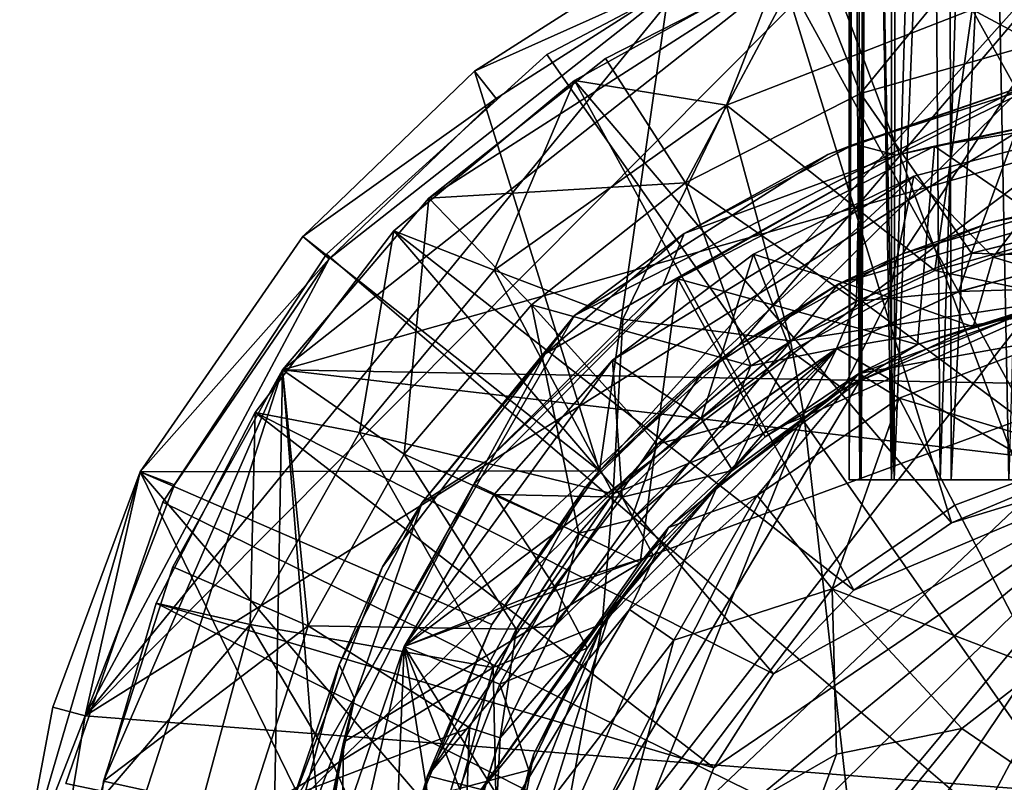
# Model space of a CAD drawing. Units: inches. Extents: x -1.9 to 2, y -11.6 to 11.7.
# Drawn here: x -1.9 to -0.7, y -0.2 to 0.7 of the extents above; entities that cross this region are included whole.
import ezdxf

# ---------------------------------------------------------------- set-up
doc = ezdxf.new("R2010")
doc.units = ezdxf.units.IN
doc.layers.get('0').update_dxf_attribs({"true_color": 0xc2ced6})

msp = doc.modelspace()

# ---------------------------------------------------------------- linework, layer by layer
for points in [[(-0.935, 0.1293), (-0.9223, 0.1293), (-0.9317, 1.7376), (-0.935, 0.1293)], [(-0.9317, 1.7376), (-0.9349, 1.7361), (-0.935, 0.1293), (-0.9317, 1.7376)], [(-0.935, 0.1293), (-0.9349, 1.7361), (-0.9279, 1.7346), (-0.935, 0.1293)], [(-0.9279, 1.7346), (-0.9208, 0.1293), (-0.935, 0.1293), (-0.9279, 1.7346)], [(-0.9139, 1.7394), (-0.9317, 1.7376), (-0.9223, 0.1293), (-0.9139, 1.7394)], [(-0.911, 1.7329), (-0.9208, 0.1293), (-0.9279, 1.7346), (-0.911, 1.7329)], [(-0.9139, 1.7394), (-0.9223, 0.1293), (-0.881, 0.1293), (-0.9139, 1.7394)], [(-0.881, 0.1293), (-0.8786, 1.7417), (-0.9139, 1.7394), (-0.881, 0.1293)], [(-0.8127, 0.1293), (-0.8161, 1.7427), (-0.881, 0.1293), (-0.8127, 0.1293)], [(-0.881, 0.1293), (-0.8161, 1.7427), (-0.8786, 1.7417), (-0.881, 0.1293)], [(-0.8127, 0.1293), (-0.7297, 1.7437), (-0.8161, 1.7427), (-0.8127, 0.1293)], [(-0.8127, 0.1293), (-0.7225, 0.1293), (-0.7297, 1.7437), (-0.8127, 0.1293)], [(-0.8842, 0.1293), (-0.9208, 0.1293), (-0.911, 1.7329), (-0.8842, 0.1293)], [(-0.911, 1.7329), (-0.8842, 1.7312), (-0.8842, 0.1293), (-0.911, 1.7329)], [(-0.8842, 0.1293), (-0.8842, 1.7312), (-0.8379, 1.729), (-0.8842, 0.1293)], [(-0.8379, 1.729), (-0.8262, 0.1293), (-0.8842, 0.1293), (-0.8379, 1.729)], [(-0.7746, 1.7267), (-0.8262, 0.1293), (-0.8379, 1.729), (-0.7746, 1.7267)], [(-0.7437, 0.1293), (-0.8262, 0.1293), (-0.7746, 1.7267), (-0.7437, 0.1293)], [(-0.7437, 0.1293), (-0.7746, 1.7267), (-0.6983, 1.7245), (-0.7437, 0.1293)], [(-1.2341, 0.1401), (-0.5226, 0.9321), (-1.1433, 0.7729), (-1.2341, 0.1401)], [(-1.0672, 0.2907), (-0.5226, 0.9321), (-1.2341, 0.1401), (-1.0672, 0.2907)], [(-1.0672, 0.2907), (-0.871, 0.4004), (-0.5226, 0.9321), (-1.0672, 0.2907)], [(-0.5226, 0.9321), (-0.871, 0.4004), (-0.6553, 0.4637), (-0.5226, 0.9321)], [(-0.4823, -0.5252), (-0.982, 0.8053), (-0.6354, 0.8878), (-0.4823, -0.5252)], [(-0.4823, -0.5252), (-0.6354, 0.8878), (-0.982, 0.8053), (-0.4823, -0.5252)], [(0.9263, -0.3703), (-1.8503, -0.1535), (-0.2216, 0.8677), (0.9263, -0.3703)], [(-0.2216, 0.8677), (-1.8503, -0.1535), (-0.866, 0.8368), (-0.2216, 0.8677)], [(-0.866, 0.8368), (-1.8503, -0.1535), (-1.1244, 0.7358), (-0.866, 0.8368)], [(-0.6817, 0.1328), (-0.7481, 0.8281), (-1.0183, 0.7445), (-0.6817, 0.1328)], [(-0.9215, 0.5924), (-0.9863, 0.7573), (-0.7264, 0.831), (-0.9215, 0.5924)], [(-0.7264, 0.831), (-0.695, 0.6566), (-0.9215, 0.5924), (-0.7264, 0.831)], [(-0.982, 0.8053), (-1.2972, 0.6392), (-1.2972, 0.6392), (-0.982, 0.8053)], [(-1.2972, 0.6392), (-0.982, 0.8053), (-0.982, 0.8053), (-1.2972, 0.6392)], [(-0.4823, -0.5252), (-1.2972, 0.6392), (-0.982, 0.8053), (-0.4823, -0.5252)], [(-0.4823, -0.5252), (-0.982, 0.8053), (-1.2972, 0.6392), (-0.4823, -0.5252)], [(-1.3838, 0.619), (-1.1433, 0.7729), (-1.1244, 0.7358), (-1.3838, 0.619)], [(-1.1433, 0.7729), (-1.3838, 0.619), (-1.2341, 0.1401), (-1.1433, 0.7729)], [(-0.9863, 0.7573), (-1.4387, 0.4668), (-1.6138, 0.2612), (-0.9863, 0.7573)], [(0.0682, 0.738), (-0.9863, 0.7573), (-1.6138, 0.2612), (0.0682, 0.738)], [(-1.4387, 0.4668), (-0.9863, 0.7573), (-1.2268, 0.6343), (-1.4387, 0.4668)], [(-1.1311, 0.4852), (-1.2268, 0.6343), (-0.9863, 0.7573), (-1.1311, 0.4852)], [(-0.9863, 0.7573), (-0.9215, 0.5924), (-1.1311, 0.4852), (-0.9863, 0.7573)], [(-0.8126, 0.0779), (-1.0183, 0.7445), (-1.2643, 0.6079), (-0.8126, 0.0779)], [(-1.2643, 0.6079), (-1.0183, 0.7445), (-1.0819, 0.5784), (-1.2643, 0.6079)], [(-1.0819, 0.5784), (-1.0183, 0.7445), (-0.7876, 0.6931), (-1.0819, 0.5784)], [(-0.8126, 0.0779), (-0.6817, 0.1328), (-1.0183, 0.7445), (-0.8126, 0.0779)], [(-1.1244, 0.7358), (-1.8503, -0.1535), (-1.5581, 0.3941), (-1.1244, 0.7358)], [(0.0682, 0.738), (-1.6138, 0.2612), (0.6772, 0.2193), (0.0682, 0.738)], [(-1.358, 0.5863), (-1.1244, 0.7358), (-1.5581, 0.3941), (-1.358, 0.5863)], [(-1.1244, 0.7358), (-1.358, 0.5863), (-1.3838, 0.619), (-1.1244, 0.7358)], [(-0.5843, 0.5841), (-0.7876, 0.6931), (-0.4613, 0.7362), (-0.5843, 0.5841)], [(-1.0819, 0.5784), (-0.7876, 0.6931), (-0.8325, 0.3803), (-1.0819, 0.5784)], [(-0.7876, 0.6931), (-0.6434, 0.4325), (-0.8325, 0.3803), (-0.7876, 0.6931)], [(-0.5843, 0.5841), (-0.6434, 0.4325), (-0.7876, 0.6931), (-0.5843, 0.5841)], [(-0.7884, 0.401), (-0.9215, 0.5924), (-0.695, 0.6566), (-0.7884, 0.401)], [(-0.695, 0.6566), (-0.6446, 0.4367), (-0.7884, 0.401), (-0.695, 0.6566)], [(-1.2972, 0.6392), (-1.5612, 0.4), (-1.5612, 0.4), (-1.2972, 0.6392)], [(-1.5612, 0.4), (-1.2972, 0.6392), (-1.2972, 0.6392), (-1.5612, 0.4)], [(-0.4823, -0.5252), (-1.5612, 0.4), (-1.2972, 0.6392), (-0.4823, -0.5252)], [(-0.4823, -0.5252), (-1.2972, 0.6392), (-1.5612, 0.4), (-0.4823, -0.5252)], [(-1.4387, 0.4668), (-1.2268, 0.6343), (-1.1311, 0.4852), (-1.4387, 0.4668)], [(-1.5897, 0.4211), (-1.3838, 0.619), (-1.358, 0.5863), (-1.5897, 0.4211)], [(-1.2341, 0.1401), (-1.3838, 0.619), (-1.5897, 0.4211), (-1.2341, 0.1401)], [(-0.9295, -0.0026), (-1.2643, 0.6079), (-1.4805, 0.4278), (-0.9295, -0.0026)], [(-1.3604, 0.3808), (-1.4805, 0.4278), (-1.2643, 0.6079), (-1.3604, 0.3808)], [(-1.3604, 0.3808), (-1.2643, 0.6079), (-1.0819, 0.5784), (-1.3604, 0.3808)], [(-0.9295, -0.0026), (-0.8126, 0.0779), (-1.2643, 0.6079), (-0.9295, -0.0026)], [(-1.2643, 0.3263), (-1.6059, -0.2671), (-0.7262, 0.6012), (-1.2643, 0.3263)], [(-0.7262, 0.6012), (-1.6059, -0.2671), (-0.0144, -1.5862), (-0.7262, 0.6012)], [(-0.9606, 0.5192), (-1.2643, 0.3263), (-0.7262, 0.6012), (-0.9606, 0.5192)], [(-1.1311, 0.4852), (-0.9215, 0.5924), (-0.9261, 0.3435), (-1.1311, 0.4852)], [(-0.9288, 0.5316), (-0.9606, 0.5192), (-0.7262, 0.6012), (-0.9288, 0.5316)], [(-0.7262, 0.6012), (-0.7136, 0.6003), (-0.9288, 0.5316), (-0.7262, 0.6012)], [(-0.7136, 0.6003), (-0.8789, 0.5184), (-0.9288, 0.5316), (-0.7136, 0.6003)], [(-0.9215, 0.5924), (-0.7884, 0.401), (-0.9261, 0.3435), (-0.9215, 0.5924)], [(-0.7136, 0.6003), (-0.5642, 0.5865), (-0.8789, 0.5184), (-0.7136, 0.6003)], [(-1.358, 0.5863), (-1.5581, 0.3941), (-1.5897, 0.4211), (-1.358, 0.5863)], [(-1.3604, 0.3808), (-1.0819, 0.5784), (-1.2063, 0.3218), (-1.3604, 0.3808)], [(-1.2063, 0.3218), (-1.0819, 0.5784), (-1.0052, 0.2961), (-1.2063, 0.3218)], [(-0.8325, 0.3803), (-1.0052, 0.2961), (-1.0819, 0.5784), (-0.8325, 0.3803)], [(-0.8327, 0.5294), (-0.8789, 0.5184), (-0.5642, 0.5865), (-0.8327, 0.5294)], [(-0.5642, 0.5865), (-0.4909, 0.586), (-0.8327, 0.5294), (-0.5642, 0.5865)], [(-0.5965, 0.3667), (-0.8327, 0.5294), (-0.4909, 0.586), (-0.5965, 0.3667)], [(-1.4682, -0.0703), (-0.8576, 0.4934), (-0.6473, 0.5484), (-1.4682, -0.0703)], [(-1.4682, -0.0703), (-0.6473, 0.5484), (-0.027, 0.4606), (-1.4682, -0.0703)], [(-0.6473, 0.5484), (-0.8576, 0.4934), (-0.7624, 0.3961), (-0.6473, 0.5484)], [(-0.7624, 0.3961), (-0.6317, 0.426), (-0.6473, 0.5484), (-0.7624, 0.3961)], [(-0.9288, 0.5316), (-1.1326, 0.4248), (-0.9606, 0.5192), (-0.9288, 0.5316)], [(-0.9288, 0.5316), (-0.8789, 0.5184), (-1.1326, 0.4248), (-0.9288, 0.5316)], [(-1.1326, 0.4248), (-1.2643, 0.3263), (-0.9606, 0.5192), (-1.1326, 0.4248)], [(-0.8327, 0.5294), (-0.8531, 0.2915), (-1.1405, 0.3703), (-0.8327, 0.5294)], [(-0.8789, 0.5184), (-0.8327, 0.5294), (-1.1405, 0.3703), (-0.8789, 0.5184)], [(-0.8327, 0.5294), (-0.5965, 0.3667), (-0.8531, 0.2915), (-0.8327, 0.5294)], [(-1.1405, 0.3703), (-1.1581, 0.3618), (-0.8789, 0.5184), (-1.1405, 0.3703)], [(-0.8789, 0.5184), (-1.1581, 0.3618), (-1.1326, 0.4248), (-0.8789, 0.5184)], [(-0.8576, 0.4934), (-1.4682, -0.0703), (-1.2185, 0.2729), (-0.8576, 0.4934)], [(-1.1311, 0.4852), (-1.3157, 0.3393), (-1.4387, 0.4668), (-1.1311, 0.4852)], [(-1.3157, 0.3393), (-1.1311, 0.4852), (-1.0529, 0.2661), (-1.3157, 0.3393)], [(-1.0497, 0.3998), (-0.8576, 0.4934), (-1.2185, 0.2729), (-1.0497, 0.3998)], [(-0.9261, 0.3435), (-1.0529, 0.2661), (-1.1311, 0.4852), (-0.9261, 0.3435)], [(-0.8876, 0.3482), (-0.8576, 0.4934), (-1.0497, 0.3998), (-0.8876, 0.3482)], [(-0.8576, 0.4934), (-0.8876, 0.3482), (-0.7624, 0.3961), (-0.8576, 0.4934)], [(0.5055, -0.7171), (-0.5716, 0.4748), (-0.9474, 0.3645), (0.5055, -0.7171)], [(-0.7649, 0.4381), (-0.9474, 0.3645), (-0.5716, 0.4748), (-0.7649, 0.4381)], [(-0.6553, 0.4637), (-0.7649, 0.4381), (-0.5716, 0.4748), (-0.6553, 0.4637)], [(-1.4683, 0.1601), (-1.6138, 0.2612), (-1.4387, 0.4668), (-1.4683, 0.1601)], [(-1.4387, 0.4668), (-1.3157, 0.3393), (-1.4683, 0.1601), (-1.4387, 0.4668)], [(-0.5059, -1.6104), (-1.4682, -0.0703), (-0.027, 0.4606), (-0.5059, -1.6104)], [(-0.7649, 0.4381), (-0.6553, 0.4637), (-0.871, 0.4004), (-0.7649, 0.4381)], [(-0.871, 0.4004), (-0.9474, 0.3645), (-0.7649, 0.4381), (-0.871, 0.4004)], [(-0.7881, 0.4012), (-0.7884, 0.401), (-0.6446, 0.4367), (-0.7881, 0.4012)], [(-0.6511, 0.3965), (-0.7881, 0.4012), (-0.6442, 0.4368), (-0.6511, 0.3965)], [(-0.6446, 0.4367), (-0.6442, 0.4368), (-0.7881, 0.4012), (-0.6446, 0.4367)], [(-1.0256, -0.103), (-1.4805, 0.4278), (-1.6467, 0.2101), (-1.0256, -0.103)], [(-1.6467, 0.2101), (-1.4805, 0.4278), (-1.5219, 0.1861), (-1.6467, 0.2101)], [(-1.5219, 0.1861), (-1.4805, 0.4278), (-1.3604, 0.3808), (-1.5219, 0.1861)], [(-1.4805, 0.4278), (-1.0256, -0.103), (-0.9295, -0.0026), (-1.4805, 0.4278)], [(-1.1326, 0.4248), (-1.1581, 0.3618), (-1.2993, 0.2804), (-1.1326, 0.4248)], [(-1.1326, 0.4248), (-1.2993, 0.2804), (-1.2643, 0.3263), (-1.1326, 0.4248)], [(-0.672, 0.3469), (-0.8325, 0.3803), (-0.6434, 0.4325), (-0.672, 0.3469)], [(-0.6224, 0.3543), (-0.6317, 0.426), (-0.7624, 0.3961), (-0.6224, 0.3543)], [(-1.7844, 0.1391), (-1.5897, 0.4211), (-1.5581, 0.3941), (-1.7844, 0.1391)], [(-1.2341, 0.1401), (-1.5897, 0.4211), (-1.7844, 0.1391), (-1.2341, 0.1401)], [(-0.7881, 0.4012), (-0.8039, 0.3549), (-0.9259, 0.3437), (-0.7881, 0.4012)], [(-0.7884, 0.401), (-0.7881, 0.4012), (-0.9259, 0.3437), (-0.7884, 0.401)], [(-0.8039, 0.3549), (-0.7881, 0.4012), (-0.6511, 0.3965), (-0.8039, 0.3549)], [(-1.7433, 0.1233), (-1.5581, 0.3941), (-1.8503, -0.1535), (-1.7433, 0.1233)], [(-1.5581, 0.3941), (-1.7433, 0.1233), (-1.7844, 0.1391), (-1.5581, 0.3941)], [(-1.5612, 0.4), (-1.7574, 0.1026), (-1.7574, 0.1026), (-1.5612, 0.4)], [(-1.7574, 0.1026), (-1.5612, 0.4), (-1.5612, 0.4), (-1.7574, 0.1026)], [(-0.4823, -0.5252), (-1.7574, 0.1026), (-1.5612, 0.4), (-0.4823, -0.5252)], [(-0.4823, -0.5252), (-1.5612, 0.4), (-1.7574, 0.1026), (-0.4823, -0.5252)], [(-1.0497, 0.3998), (-1.2185, 0.2729), (-1.1122, 0.2031), (-1.0497, 0.3998)], [(-1.1122, 0.2031), (-1.0049, 0.2835), (-1.0497, 0.3998), (-1.1122, 0.2031)], [(-0.9474, 0.3645), (-0.871, 0.4004), (-1.0672, 0.2907), (-0.9474, 0.3645)], [(-1.0497, 0.3998), (-1.0049, 0.2835), (-0.8876, 0.3482), (-1.0497, 0.3998)], [(-0.9259, 0.3437), (-0.9261, 0.3435), (-0.7884, 0.401), (-0.9259, 0.3437)], [(-0.7624, 0.3961), (-0.8876, 0.3482), (-0.7864, 0.3126), (-0.7624, 0.3961)], [(-0.8035, 0.355), (-0.8039, 0.3549), (-0.6511, 0.3965), (-0.8035, 0.355)], [(-0.493, 0.3648), (-0.8035, 0.355), (-0.6505, 0.3966), (-0.493, 0.3648)], [(-0.6511, 0.3965), (-0.6505, 0.3966), (-0.8035, 0.355), (-0.6511, 0.3965)], [(-0.7624, 0.3961), (-0.7864, 0.3126), (-0.6224, 0.3543), (-0.7624, 0.3961)], [(-1.5219, 0.1861), (-1.3604, 0.3808), (-1.2178, 0.1128), (-1.5219, 0.1861)], [(-1.2063, 0.3218), (-1.2178, 0.1128), (-1.3604, 0.3808), (-1.2063, 0.3218)], [(-1.0052, 0.2961), (-0.8325, 0.3803), (-0.672, 0.3469), (-1.0052, 0.2961)], [(-1.3844, 0.1244), (-1.1405, 0.3703), (-1.1856, 0.03), (-1.3844, 0.1244)], [(-1.1405, 0.3703), (-1.3844, 0.1244), (-1.369, 0.1524), (-1.1405, 0.3703)], [(-1.369, 0.1524), (-1.1581, 0.3618), (-1.1405, 0.3703), (-1.369, 0.1524)], [(-1.1405, 0.3703), (-1.0358, 0.1809), (-1.1856, 0.03), (-1.1405, 0.3703)], [(-1.0358, 0.1809), (-1.1405, 0.3703), (-0.8531, 0.2915), (-1.0358, 0.1809)], [(-0.8531, 0.2915), (-0.5965, 0.3667), (-0.6388, 0.3598), (-0.8531, 0.2915)], [(0.5055, -0.7171), (-0.9474, 0.3645), (-1.4403, -0.225), (0.5055, -0.7171)], [(-1.1121, 0.2566), (-1.4403, -0.225), (-0.9474, 0.3645), (-1.1121, 0.2566)], [(0.2838, -0.9839), (-0.4524, 0.364), (-1.3718, -0.5071), (0.2838, -0.9839)], [(-0.4524, 0.364), (-0.7177, 0.3329), (-1.3718, -0.5071), (-0.4524, 0.364)], [(-1.369, 0.1524), (-1.2993, 0.2804), (-1.1581, 0.3618), (-1.369, 0.1524)], [(-1.0672, 0.2907), (-1.1121, 0.2566), (-0.9474, 0.3645), (-1.0672, 0.2907)], [(-0.9501, 0.2867), (-0.9259, 0.3437), (-0.8039, 0.3549), (-0.9501, 0.2867)], [(-0.9498, 0.2869), (-0.9501, 0.2867), (-0.8039, 0.3549), (-0.9498, 0.2869)], [(-0.493, 0.3648), (-0.9498, 0.2869), (-0.8035, 0.355), (-0.493, 0.3648)], [(-0.493, 0.3648), (0.4075, -0.5054), (-0.9498, 0.2869), (-0.493, 0.3648)], [(-0.8039, 0.3549), (-0.8035, 0.355), (-0.9498, 0.2869), (-0.8039, 0.3549)], [(-0.9234, 0.2569), (-0.6388, 0.3598), (-0.682, 0.3001), (-0.9234, 0.2569)], [(-0.8531, 0.2915), (-0.6388, 0.3598), (-0.9234, 0.2569), (-0.8531, 0.2915)], [(-0.7177, 0.3329), (-0.6224, 0.3543), (-0.7864, 0.3126), (-0.7177, 0.3329)], [(-1.0527, 0.2662), (-1.0529, 0.2661), (-0.9261, 0.3435), (-1.0527, 0.2662)], [(-0.9259, 0.3437), (-0.9501, 0.2867), (-1.0527, 0.2662), (-0.9259, 0.3437)], [(-0.9261, 0.3435), (-0.9259, 0.3437), (-1.0527, 0.2662), (-0.9261, 0.3435)], [(-0.672, 0.3469), (-0.9888, 0.2051), (-1.0052, 0.2961), (-0.672, 0.3469)], [(-0.8876, 0.3482), (-1.0049, 0.2835), (-0.9421, 0.2386), (-0.8876, 0.3482)], [(-0.8119, -1.3543), (-0.9888, 0.2051), (-0.672, 0.3469), (-0.8119, -1.3543)], [(-0.9421, 0.2386), (-0.7864, 0.3126), (-0.8876, 0.3482), (-0.9421, 0.2386)], [(-1.2588, 0.0653), (-1.4683, 0.1601), (-1.3157, 0.3393), (-1.2588, 0.0653)], [(-0.7177, 0.3329), (-0.9223, 0.2482), (-1.3718, -0.5071), (-0.7177, 0.3329)], [(-1.0529, 0.2661), (-1.1647, 0.1719), (-1.3157, 0.3393), (-1.0529, 0.2661)], [(-1.3157, 0.3393), (-1.1647, 0.1719), (-1.2588, 0.0653), (-1.3157, 0.3393)], [(-0.9223, 0.2482), (-0.7177, 0.3329), (-0.7864, 0.3126), (-0.9223, 0.2482)], [(-1.6059, -0.2671), (-1.2643, 0.3263), (-1.4941, 0.0252), (-1.6059, -0.2671)], [(-1.4468, 0.1022), (-1.4941, 0.0252), (-1.2643, 0.3263), (-1.4468, 0.1022)], [(-1.2993, 0.2804), (-1.4468, 0.1022), (-1.2643, 0.3263), (-1.2993, 0.2804)], [(-1.2063, 0.3218), (-1.0052, 0.2961), (-1.2178, 0.1128), (-1.2063, 0.3218)], [(-0.9223, 0.2482), (-0.7864, 0.3126), (-0.9421, 0.2386), (-0.9223, 0.2482)], [(-0.9888, 0.2051), (-1.2178, 0.1128), (-1.0052, 0.2961), (-0.9888, 0.2051)], [(-0.682, 0.3001), (-0.8753, 0.2275), (-0.9234, 0.2569), (-0.682, 0.3001)], [(-0.8753, 0.2275), (-0.682, 0.3001), (-0.648, 0.1595), (-0.8753, 0.2275)], [(-1.372, -0.5474), (-0.9498, 0.2869), (0.4075, -0.5054), (-1.372, -0.5474)], [(-1.372, -0.5474), (-1.3533, -0.1797), (-0.9498, 0.2869), (-1.372, -0.5474)], [(-0.9498, 0.2869), (-1.3533, -0.1797), (-1.287, -0.0452), (-0.9498, 0.2869)], [(-1.1963, 0.0816), (-0.9498, 0.2869), (-1.287, -0.0452), (-1.1963, 0.0816)], [(-1.1121, 0.2566), (-1.0672, 0.2907), (-1.2341, 0.1401), (-1.1121, 0.2566)], [(-1.1963, 0.0816), (-1.0826, 0.1943), (-0.9498, 0.2869), (-1.1963, 0.0816)], [(-1.0049, 0.2835), (-1.1122, 0.2031), (-1.0747, 0.1405), (-1.0049, 0.2835)], [(-1.0828, 0.1941), (-1.0527, 0.2662), (-0.9501, 0.2867), (-1.0828, 0.1941)], [(-1.0826, 0.1943), (-1.0828, 0.1941), (-0.9501, 0.2867), (-1.0826, 0.1943)], [(-0.9501, 0.2867), (-0.9498, 0.2869), (-1.0826, 0.1943), (-0.9501, 0.2867)], [(-1.0747, 0.1405), (-0.9421, 0.2386), (-1.0049, 0.2835), (-1.0747, 0.1405)], [(-0.9234, 0.2569), (-1.0358, 0.1809), (-0.8531, 0.2915), (-0.9234, 0.2569)], [(-1.4682, -0.0703), (-1.3604, 0.1119), (-1.2185, 0.2729), (-1.4682, -0.0703)], [(-1.4468, 0.1022), (-1.2993, 0.2804), (-1.369, 0.1524), (-1.4468, 0.1022)], [(-1.2185, 0.2729), (-1.3604, 0.1119), (-1.2072, 0.1086), (-1.2185, 0.2729)], [(-1.2185, 0.2729), (-1.2072, 0.1086), (-1.1122, 0.2031), (-1.2185, 0.2729)], [(-1.6138, 0.2612), (-1.8286, -0.2317), (-1.86, -0.5), (-1.6138, 0.2612)], [(-1.86, -0.5), (-1.6418, -1.2697), (-1.6138, 0.2612), (-1.86, -0.5)], [(-1.8286, -0.2317), (-1.6138, 0.2612), (-1.7455, 0.0253), (-1.8286, -0.2317)], [(-1.5831, -0.0455), (-1.7455, 0.0253), (-1.6138, 0.2612), (-1.5831, -0.0455)], [(-1.6138, 0.2612), (-1.6418, -1.2697), (-1.4743, -1.4816), (-1.6138, 0.2612)], [(0.8002, -0.0212), (-1.6138, 0.2612), (-1.4743, -1.4816), (0.8002, -0.0212)], [(0.6772, 0.2193), (-1.6138, 0.2612), (0.8002, -0.0212), (0.6772, 0.2193)], [(-1.6138, 0.2612), (-1.4683, 0.1601), (-1.5831, -0.0455), (-1.6138, 0.2612)], [(-1.1646, 0.1721), (-1.1647, 0.1719), (-1.0529, 0.2661), (-1.1646, 0.1721)], [(-1.1646, 0.1721), (-1.0527, 0.2662), (-1.0828, 0.1941), (-1.1646, 0.1721)], [(-1.0529, 0.2661), (-1.0527, 0.2662), (-1.1646, 0.1721), (-1.0529, 0.2661)], [(-1.2525, 0.1188), (-1.4403, -0.225), (-1.1121, 0.2566), (-1.2525, 0.1188)], [(-1.0934, 0.1215), (-1.3718, -0.5071), (-0.9223, 0.2482), (-1.0934, 0.1215)], [(-1.2341, 0.1401), (-1.2525, 0.1188), (-1.1121, 0.2566), (-1.2341, 0.1401)], [(-1.1514, 0.0725), (-1.0358, 0.1809), (-0.9234, 0.2569), (-1.1514, 0.0725)], [(-1.0454, 0.1105), (-1.1514, 0.0725), (-0.9234, 0.2569), (-1.0454, 0.1105)], [(-1.0934, 0.1215), (-0.9223, 0.2482), (-0.9421, 0.2386), (-1.0934, 0.1215)], [(-0.8753, 0.2275), (-1.0454, 0.1105), (-0.9234, 0.2569), (-0.8753, 0.2275)], [(-0.9421, 0.2386), (-1.0747, 0.1405), (-1.0934, 0.1215), (-0.9421, 0.2386)], [(-0.9553, -0.001), (-1.0454, 0.1105), (-0.8753, 0.2275), (-0.9553, -0.001)], [(-0.8753, 0.2275), (-0.8084, 0.0993), (-0.9553, -0.001), (-0.8753, 0.2275)], [(-0.648, 0.1595), (-0.8084, 0.0993), (-0.8753, 0.2275), (-0.648, 0.1595)], [(-1.0971, -0.2157), (-1.6467, 0.2101), (-1.7654, -0.0183), (-1.0971, -0.2157)], [(-1.6526, -0.0439), (-1.7654, -0.0183), (-1.6467, 0.2101), (-1.6526, -0.0439)], [(-1.6467, 0.2101), (-1.5219, 0.1861), (-1.6526, -0.0439), (-1.6467, 0.2101)], [(-1.0971, -0.2157), (-1.0256, -0.103), (-1.6467, 0.2101), (-1.0971, -0.2157)], [(-0.9888, 0.2051), (-0.8119, -1.3543), (-1.3559, -0.7164), (-0.9888, 0.2051)], [(-1.3559, -0.7164), (-1.2311, -0.0429), (-0.9888, 0.2051), (-1.3559, -0.7164)], [(-0.9888, 0.2051), (-1.2311, -0.0429), (-1.2178, 0.1128), (-0.9888, 0.2051)], [(-1.0747, 0.1405), (-1.1122, 0.2031), (-1.2072, 0.1086), (-1.0747, 0.1405)], [(-1.0828, 0.1941), (-1.1964, 0.0815), (-1.1646, 0.1721), (-1.0828, 0.1941)], [(-1.1963, 0.0816), (-1.1964, 0.0815), (-1.0828, 0.1941), (-1.1963, 0.0816)], [(-1.0828, 0.1941), (-1.0826, 0.1943), (-1.1963, 0.0816), (-1.0828, 0.1941)], [(-1.3617, -0.0953), (-1.6526, -0.0439), (-1.5219, 0.1861), (-1.3617, -0.0953)], [(-1.5219, 0.1861), (-1.2178, 0.1128), (-1.3617, -0.0953), (-1.5219, 0.1861)], [(-1.1856, 0.03), (-1.0358, 0.1809), (-1.1514, 0.0725), (-1.1856, 0.03)], [(-1.2587, 0.0654), (-1.2588, 0.0653), (-1.1647, 0.1719), (-1.2587, 0.0654)], [(-1.2587, 0.0654), (-1.1646, 0.1721), (-1.1964, 0.0815), (-1.2587, 0.0654)], [(-1.1647, 0.1719), (-1.1646, 0.1721), (-1.2587, 0.0654), (-1.1647, 0.1719)], [(-1.5831, -0.0455), (-1.4683, 0.1601), (-1.3339, -0.0493), (-1.5831, -0.0455)], [(-1.3339, -0.0493), (-1.4683, 0.1601), (-1.2588, 0.0653), (-1.3339, -0.0493)], [(-0.5453, 0.1594), (-1.1677, -0.4563), (-1.1684, -0.5897), (-0.5453, 0.1594)], [(-0.5453, 0.1594), (-1.1684, -0.5897), (-1.1418, -0.7261), (-0.5453, 0.1594)], [(-0.5453, 0.1594), (-1.1434, -0.3327), (-1.1677, -0.4563), (-0.5453, 0.1594)], [(-0.5453, 0.1594), (-1.0971, -0.2157), (-1.1434, -0.3327), (-0.5453, 0.1594)], [(-0.5453, 0.1594), (-1.1418, -0.7261), (-1.0869, -0.857), (-0.5453, 0.1594)], [(-0.5453, 0.1594), (-1.0256, -0.103), (-1.0971, -0.2157), (-0.5453, 0.1594)], [(-0.5453, 0.1594), (-1.0869, -0.857), (-1.0064, -0.9739), (-0.5453, 0.1594)], [(-0.5453, 0.1594), (-0.9295, -0.0026), (-1.0256, -0.103), (-0.5453, 0.1594)], [(-0.5453, 0.1594), (-0.8126, 0.0779), (-0.9295, -0.0026), (-0.5453, 0.1594)], [(-0.5453, 0.1594), (-0.6817, 0.1328), (-0.8126, 0.0779), (-0.5453, 0.1594)], [(-0.7066, -0.096), (-0.8084, 0.0993), (-0.648, 0.1595), (-0.7066, -0.096)], [(-1.369, 0.1524), (-1.5279, -0.1325), (-1.4468, 0.1022), (-1.369, 0.1524)], [(-1.5279, -0.1325), (-1.369, 0.1524), (-1.3844, 0.1244), (-1.5279, -0.1325)], [(-1.7844, 0.1391), (-1.9288, -0.3536), (-1.4849, -0.4738), (-1.7844, 0.1391)], [(-1.889, -0.1429), (-1.9288, -0.3536), (-1.7844, 0.1391), (-1.889, -0.1429)], [(-1.8503, -0.1535), (-1.889, -0.1429), (-1.7844, 0.1391), (-1.8503, -0.1535)], [(-1.7844, 0.1391), (-1.7433, 0.1233), (-1.8503, -0.1535), (-1.7844, 0.1391)], [(-1.7844, 0.1391), (-1.3633, -0.0439), (-1.2341, 0.1401), (-1.7844, 0.1391)], [(-1.4849, -0.4738), (-1.4483, -0.252), (-1.7844, 0.1391), (-1.4849, -0.4738)], [(-1.3633, -0.0439), (-1.7844, 0.1391), (-1.4483, -0.252), (-1.3633, -0.0439)], [(-1.2525, 0.1188), (-1.2341, 0.1401), (-1.3633, -0.0439), (-1.2525, 0.1188)], [(-1.2072, 0.1086), (-1.17, 0.0394), (-1.0747, 0.1405), (-1.2072, 0.1086)], [(-1.0934, 0.1215), (-1.0747, 0.1405), (-1.17, 0.0394), (-1.0934, 0.1215)], [(-1.5408, -0.1847), (-1.3844, 0.1244), (-1.1856, 0.03), (-1.5408, -0.1847)], [(-1.3844, 0.1244), (-1.5408, -0.1847), (-1.5279, -0.1325), (-1.3844, 0.1244)], [(-1.4403, -0.225), (-1.2525, 0.1188), (-1.3633, -0.0439), (-1.4403, -0.225)], [(-1.222, -0.0307), (-1.3718, -0.5071), (-1.0934, 0.1215), (-1.222, -0.0307)], [(-1.3633, -0.0439), (-1.3633, -0.0439), (-1.2525, 0.1188), (-1.3633, -0.0439)], [(-1.222, -0.0307), (-1.0934, 0.1215), (-1.17, 0.0394), (-1.222, -0.0307)], [(-0.935, 0.1293), (-0.8842, 0.1293), (-0.8262, 0.1293), (-0.935, 0.1293)], [(-0.8842, 0.1293), (-0.935, 0.1293), (-0.9208, 0.1293), (-0.8842, 0.1293)], [(-0.9223, 0.1293), (-0.935, 0.1293), (-0.8262, 0.1293), (-0.9223, 0.1293)], [(-0.8127, 0.1293), (-0.881, 0.1293), (-0.9223, 0.1293), (-0.8127, 0.1293)], [(-0.8127, 0.1293), (-0.9223, 0.1293), (-0.8262, 0.1293), (-0.8127, 0.1293)], [(0.1458, 0.1293), (-0.8127, 0.1293), (-0.8262, 0.1293), (0.1458, 0.1293)], [(0.1458, 0.1293), (-0.8262, 0.1293), (-0.7437, 0.1293), (0.1458, 0.1293)], [(-0.8127, 0.1293), (-0.3855, 0.1293), (-0.7225, 0.1293), (-0.8127, 0.1293)], [(-0.8127, 0.1293), (0.1458, 0.1293), (-0.3855, 0.1293), (-0.8127, 0.1293)], [(-1.2882, 0.0018), (-1.3604, 0.1119), (-1.4682, -0.0703), (-1.2882, 0.0018)], [(-1.2311, -0.0429), (-1.3617, -0.0953), (-1.2178, 0.1128), (-1.2311, -0.0429)], [(-1.2072, 0.1086), (-1.3604, 0.1119), (-1.2882, 0.0018), (-1.2072, 0.1086)], [(-1.17, 0.0394), (-1.2072, 0.1086), (-1.2882, 0.0018), (-1.17, 0.0394)], [(-1.0454, 0.1105), (-1.145, -0.0628), (-1.1982, -0.0257), (-1.0454, 0.1105)], [(-1.1982, -0.0257), (-1.1514, 0.0725), (-1.0454, 0.1105), (-1.1982, -0.0257)], [(-0.9553, -0.001), (-1.145, -0.0628), (-1.0454, 0.1105), (-0.9553, -0.001)], [(-1.7574, 0.1026), (-1.8734, -0.2342), (-1.8734, -0.2342), (-1.7574, 0.1026)], [(-1.8734, -0.2342), (-1.7574, 0.1026), (-1.7574, 0.1026), (-1.8734, -0.2342)], [(-0.4823, -0.5252), (-1.8734, -0.2342), (-1.7574, 0.1026), (-0.4823, -0.5252)], [(-0.4823, -0.5252), (-1.7574, 0.1026), (-1.8734, -0.2342), (-0.4823, -0.5252)], [(-1.4941, 0.0252), (-1.4468, 0.1022), (-1.5461, -0.0918), (-1.4941, 0.0252)], [(-1.5279, -0.1325), (-1.5461, -0.0918), (-1.4468, 0.1022), (-1.5279, -0.1325)], [(-0.9553, -0.001), (-0.8084, 0.0993), (-0.7066, -0.096), (-0.9553, -0.001)], [(-1.1856, 0.03), (-1.1514, 0.0725), (-1.3808, -0.2482), (-1.1856, 0.03)], [(-1.1982, -0.0257), (-1.3808, -0.2482), (-1.1514, 0.0725), (-1.1982, -0.0257)], [(-1.1964, 0.0815), (-1.2871, -0.0453), (-1.2587, 0.0654), (-1.1964, 0.0815)], [(-1.287, -0.0452), (-1.2871, -0.0453), (-1.1964, 0.0815), (-1.287, -0.0452)], [(-1.1964, 0.0815), (-1.1963, 0.0816), (-1.287, -0.0452), (-1.1964, 0.0815)], [(-1.3338, -0.0493), (-1.3339, -0.0493), (-1.2588, 0.0653), (-1.3338, -0.0493)], [(-1.2871, -0.0453), (-1.3338, -0.0493), (-1.2587, 0.0654), (-1.2871, -0.0453)], [(-1.2588, 0.0653), (-1.2587, 0.0654), (-1.3338, -0.0493), (-1.2588, 0.0653)], [(-1.2882, 0.0018), (-1.2491, -0.0723), (-1.17, 0.0394), (-1.2882, 0.0018)], [(-1.222, -0.0307), (-1.17, 0.0394), (-1.2491, -0.0723), (-1.222, -0.0307)], [(-1.8286, -0.2317), (-1.7455, 0.0253), (-1.5831, -0.0455), (-1.8286, -0.2317)], [(-1.5461, -0.0918), (-1.6059, -0.2671), (-1.4941, 0.0252), (-1.5461, -0.0918)], [(-1.5453, -0.4835), (-1.5408, -0.1847), (-1.1856, 0.03), (-1.5453, -0.4835)], [(-1.5453, -0.4835), (-1.1856, 0.03), (-1.3808, -0.2482), (-1.5453, -0.4835)], [(-1.4682, -0.0703), (-1.3536, -0.1153), (-1.2882, 0.0018), (-1.4682, -0.0703)], [(-1.2491, -0.0723), (-1.2882, 0.0018), (-1.3536, -0.1153), (-1.2491, -0.0723)], [(-1.2249, -0.3573), (-1.145, -0.0628), (-0.9553, -0.001), (-1.2249, -0.3573)], [(-1.2249, -0.3573), (-0.9553, -0.001), (-0.9501, -0.1991), (-1.2249, -0.3573)], [(-0.7066, -0.096), (-0.8, -0.1685), (-0.9553, -0.001), (-0.7066, -0.096)], [(-0.9501, -0.1991), (-0.9553, -0.001), (-0.8, -0.1685), (-0.9501, -0.1991)], [(-1.7654, -0.0183), (-1.8351, -0.2577), (-1.1434, -0.3327), (-1.7654, -0.0183)], [(-1.8351, -0.2577), (-1.7654, -0.0183), (-1.6526, -0.0439), (-1.8351, -0.2577)], [(-1.1434, -0.3327), (-1.0971, -0.2157), (-1.7654, -0.0183), (-1.1434, -0.3327)], [(-1.4835, -0.5029), (-1.3808, -0.2482), (-1.1982, -0.0257), (-1.4835, -0.5029)], [(-1.145, -0.0628), (-1.4835, -0.5029), (-1.1982, -0.0257), (-1.145, -0.0628)], [(-1.3718, -0.5071), (-1.222, -0.0307), (-1.3128, -0.1987), (-1.3718, -0.5071)], [(-1.3128, -0.1987), (-1.222, -0.0307), (-1.2491, -0.0723), (-1.3128, -0.1987)], [(-1.6526, -0.0439), (-1.7261, -0.3159), (-1.8351, -0.2577), (-1.6526, -0.0439)], [(-1.5831, -0.0455), (-1.6555, -0.2695), (-1.8286, -0.2317), (-1.5831, -0.0455)], [(-1.7261, -0.3159), (-1.6526, -0.0439), (-1.5526, -0.2127), (-1.7261, -0.3159)], [(-1.6555, -0.2695), (-1.5831, -0.0455), (-1.3899, -0.1676), (-1.6555, -0.2695)], [(-1.3617, -0.0953), (-1.5526, -0.2127), (-1.6526, -0.0439), (-1.3617, -0.0953)], [(-1.3339, -0.0493), (-1.3899, -0.1676), (-1.5831, -0.0455), (-1.3339, -0.0493)], [(-1.3633, -0.0439), (-1.4483, -0.252), (-1.4403, -0.225), (-1.3633, -0.0439)], [(-1.4403, -0.225), (-1.3633, -0.0439), (-1.3633, -0.0439), (-1.4403, -0.225)], [(-1.2311, -0.0429), (-1.356, -0.3602), (-1.3617, -0.0953), (-1.2311, -0.0429)], [(-1.3559, -0.7164), (-1.356, -0.3602), (-1.2311, -0.0429), (-1.3559, -0.7164)], [(-1.2871, -0.0453), (-1.287, -0.0452), (-1.3533, -0.1797), (-1.2871, -0.0453)], [(-1.3533, -0.1798), (-1.3338, -0.0493), (-1.2871, -0.0453), (-1.3533, -0.1798)], [(-1.3533, -0.1797), (-1.3533, -0.1798), (-1.2871, -0.0453), (-1.3533, -0.1797)], [(-1.3338, -0.0493), (-1.3533, -0.1798), (-1.3899, -0.1676), (-1.3338, -0.0493)], [(-1.3899, -0.1676), (-1.3899, -0.1676), (-1.3339, -0.0493), (-1.3899, -0.1676)], [(-1.3339, -0.0493), (-1.3338, -0.0493), (-1.3899, -0.1676), (-1.3339, -0.0493)], [(-1.4682, -0.0703), (-1.5018, -0.9012), (-1.5676, -0.5045), (-1.4682, -0.0703)], [(-1.4682, -0.0703), (-1.5676, -0.5045), (-1.5367, -0.2708), (-1.4682, -0.0703)], [(-1.4682, -0.0703), (-1.5367, -0.2708), (-1.402, -0.2402), (-1.4682, -0.0703)], [(-1.4682, -0.0703), (-1.2801, -1.2617), (-1.5018, -0.9012), (-1.4682, -0.0703)], [(-1.4835, -0.5029), (-1.145, -0.0628), (-1.2249, -0.3573), (-1.4835, -0.5029)], [(-0.5059, -1.6104), (-1.2801, -1.2617), (-1.4682, -0.0703), (-0.5059, -1.6104)], [(-1.402, -0.2402), (-1.3536, -0.1153), (-1.4682, -0.0703), (-1.402, -0.2402)], [(-1.3536, -0.1153), (-1.319, -0.2186), (-1.2491, -0.0723), (-1.3536, -0.1153)], [(-1.2491, -0.0723), (-1.319, -0.2186), (-1.3128, -0.1987), (-1.2491, -0.0723)], [(-1.5461, -0.0918), (-1.6298, -0.4079), (-1.6059, -0.2671), (-1.5461, -0.0918)], [(-1.5461, -0.0918), (-1.5279, -0.1325), (-1.6298, -0.4079), (-1.5461, -0.0918)], [(-1.5526, -0.2127), (-1.3617, -0.0953), (-1.4542, -0.4382), (-1.5526, -0.2127)], [(-1.4542, -0.4382), (-1.3617, -0.0953), (-1.356, -0.3602), (-1.4542, -0.4382)], [(-0.6032, -0.3029), (-0.8, -0.1685), (-0.7066, -0.096), (-0.6032, -0.3029)], [(-1.319, -0.2186), (-1.3536, -0.1153), (-1.402, -0.2402), (-1.319, -0.2186)], [(-1.5945, -0.444), (-1.6298, -0.4079), (-1.5279, -0.1325), (-1.5945, -0.444)], [(-1.5945, -0.444), (-1.5279, -0.1325), (-1.5408, -0.1847), (-1.5945, -0.444)], [(-1.9288, -0.3536), (-1.889, -0.1429), (-1.8503, -0.1535), (-1.9288, -0.3536)], [(-1.8503, -0.1535), (-1.8976, -0.44), (-1.9288, -0.3536), (-1.8503, -0.1535)], [(-1.8976, -0.44), (-1.8503, -0.1535), (0.9263, -0.3703), (-1.8976, -0.44)], [(-1.3899, -0.1676), (-1.4377, -0.3282), (-1.6555, -0.2695), (-1.3899, -0.1676)], [(-1.4377, -0.3282), (-1.3899, -0.1676), (-1.3956, -0.3158), (-1.4377, -0.3282)], [(-1.3899, -0.1676), (-1.3899, -0.1676), (-1.4377, -0.3282), (-1.3899, -0.1676)], [(-1.4377, -0.3282), (-1.4377, -0.3282), (-1.3899, -0.1676), (-1.4377, -0.3282)], [(-1.3956, -0.3158), (-1.3899, -0.1676), (-1.3533, -0.1798), (-1.3956, -0.3158)], [(-1.0522, -0.478), (-0.8, -0.1685), (-0.6032, -0.3029), (-1.0522, -0.478)], [(-0.8, -0.1685), (-1.0522, -0.478), (-0.9501, -0.1991), (-0.8, -0.1685)], [(-1.5945, -0.527), (-1.5408, -0.1847), (-1.5453, -0.4835), (-1.5945, -0.527)], [(-1.5408, -0.1847), (-1.5945, -0.527), (-1.5945, -0.444), (-1.5408, -0.1847)], [(-1.3533, -0.1797), (-1.372, -0.5474), (-1.4044, -0.3476), (-1.3533, -0.1797)], [(-1.3533, -0.1798), (-1.3533, -0.1797), (-1.4044, -0.3476), (-1.3533, -0.1798)], [(-1.4044, -0.3476), (-1.3956, -0.3158), (-1.3533, -0.1798), (-1.4044, -0.3476)], [(-1.3128, -0.1987), (-1.3589, -0.3726), (-1.3718, -0.5071), (-1.3128, -0.1987)], [(-1.3128, -0.1987), (-1.319, -0.2186), (-1.3604, -0.3753), (-1.3128, -0.1987)], [(-1.3604, -0.3753), (-1.3589, -0.3726), (-1.3128, -0.1987), (-1.3604, -0.3753)], [(-1.2249, -0.3573), (-0.9501, -0.1991), (-1.0522, -0.478), (-1.2249, -0.3573)], [(-1.5526, -0.2127), (-1.4542, -0.4382), (-1.7261, -0.3159), (-1.5526, -0.2127)], [(-1.3604, -0.3753), (-1.319, -0.2186), (-1.402, -0.2402), (-1.3604, -0.3753)], [(-1.86, -0.5), (-1.8286, -0.2317), (-1.6555, -0.2695), (-1.86, -0.5)], [(-1.4403, -0.225), (-1.4822, -0.6145), (0.5055, -0.7171), (-1.4403, -0.225)], [(-1.4822, -0.6145), (-1.4403, -0.225), (-1.4804, -0.4177), (-1.4822, -0.6145)], [(-1.4804, -0.4177), (-1.4403, -0.225), (-1.4483, -0.252), (-1.4804, -0.4177)]]:
    msp.add_lwpolyline(points)

doc.saveas('drawing.dxf')
